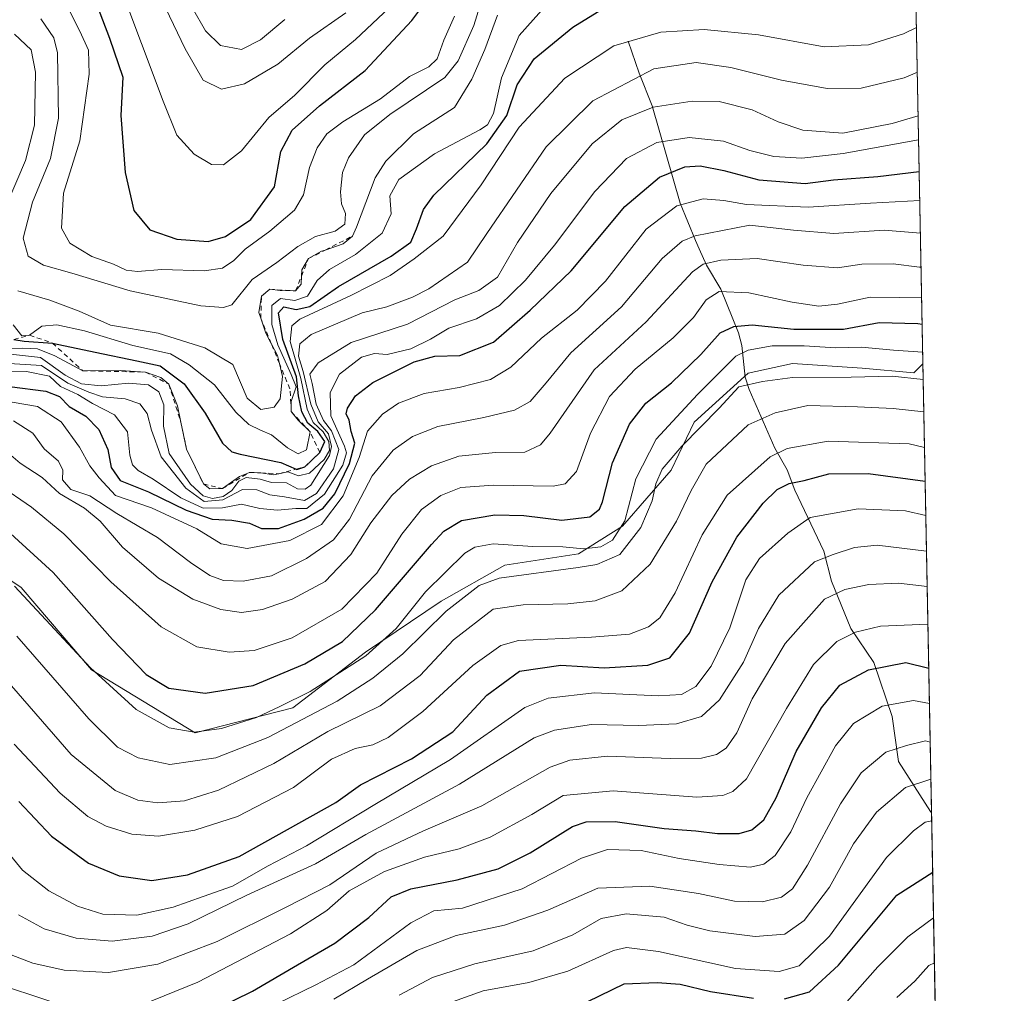
# Model space of a CAD drawing. Units: metres. Extents: x 626799 to 630222, y 4789766 to 4792135.
# Drawn here: x 630015 to 630222, y 4790590 to 4790795 of the extents above; entities that cross this region are included whole.
import ezdxf

# ---------------------------------------------------------------- set-up
doc = ezdxf.new("R2010")
doc.units = ezdxf.units.M
doc.header["$MEASUREMENT"] = 0
doc.linetypes.add('DGN Style 2', pattern=[1.6480167562047852, 0.988810053722871, -0.6592067024819142])
for name, color, linetype, lineweight in [('Comarca CxS', 21, 'Continuous', 0), ('Comunidad Autónoma CxS', 142, 'Continuous', 0), ('Corriente natural lineal', 142, 'Continuous', 13), ('Curva de nivel maestra', 30, 'Continuous', 30), ('Curva de nivel normal', 30, 'Continuous', 0), ('Escarpado lineal', 30, 'DGN Style 2', 0), ('Espacio natural protegido', 121, 'Continuous', 13), ('Espacio natural protegido CxS', 121, 'Continuous', 0), ('Municipio CxS', 4, 'Continuous', 0), ('Pastizal CxS', 92, 'Continuous', 0), ('Provincia CxS', 1, 'Continuous', 0)]:
    doc.layers.add(name, color=color, linetype=linetype, lineweight=lineweight)

# ---------------------------------------------------------------- blocks, each defined once
blk = doc.blocks.new('*U5')
at = {"layer": 'Pastizal CxS', "color": 92, "linetype": 'Continuous', "lineweight": 0}
blk.add_polyline3d([(629982.4402999999, 4790931.0985, 473.5507999999973), (630029.3447000004, 4790926.5207, 477.1146000000008), (630064.8103, 4790916.2237, 466.7456999999995), (630094.5543000001, 4790883.0461, 434.8546000000061), (630114.0034999996, 4790856.7327, 405.436600000001), (630142.6039000005, 4790836.1391, 381.9734999999928), (630162.0522999996, 4790814.403100001, 366.4885000000068), (630197.5176999997, 4790806.3935, 356.3315000000002), (630203.3324999996, 4790803.419199999, 352.3864999999932), (630208.2655999997, 4790546.2994, 191.9380999999994)], dxfattribs=at)

msp = doc.modelspace()

# ---------------------------------------------------------------- linework, layer by layer
at = {"layer": 'Comarca CxS', "color": 21, "linetype": 'Continuous', "lineweight": 0, "flags": 128}
msp.add_lwpolyline([(627761.8039206519, 4791725.00825695), (628206.2149666671, 4791938.1962), (628213.7315621349, 4791947.630970827), (628342.5775651693, 4792109.357378213), (629295.1436093076, 4792127.392241272), (629429.8899333318, 4792076.96), (629433.2319666669, 4792069.372966667), (629434.8789666656, 4792065.634966668), (629575.6977376188, 4791745.995204688), (629623.5398333346, 4791637.4), (629647.7945055059, 4791648.827288315), (629741.071755767, 4791692.773681633), (629787.9551666661, 4791714.8622), (630139.285909078, 4791387.738485234), (630193.0826960244, 4791337.648401147), (630193.3580999988, 4791323.294800002), (630204.8744999989, 4790723.0461), (630222.0000010049, 4789830.449982074), (629615.2057999986, 4789818.967299999), (628425.8801000003, 4789796.460899998), (626839.4700009775, 4789766.439982076)], dxfattribs=at)
at = {"layer": 'Comunidad Autónoma CxS', "color": 142, "linetype": 'Continuous', "lineweight": 0, "flags": 128}
msp.add_lwpolyline([(627761.8039206519, 4791725.00825695), (628206.2149666671, 4791938.1962), (628213.7315621349, 4791947.630970827), (628342.5775651693, 4792109.357378213), (629295.1436093076, 4792127.392241272), (629429.8899333318, 4792076.96), (629433.2319666669, 4792069.372966667), (629434.8789666656, 4792065.634966668), (629575.6977376188, 4791745.995204688), (629623.5398333346, 4791637.4), (629647.7945055059, 4791648.827288315), (629741.071755767, 4791692.773681633), (629787.9551666661, 4791714.8622), (630139.285909078, 4791387.738485234), (630193.0826960244, 4791337.648401147), (630193.3580999988, 4791323.294800002), (630204.8744999989, 4790723.0461), (630222.0000010049, 4789830.449982074), (629615.2057999986, 4789818.967299999), (628425.8801000003, 4789796.460899998), (626839.4700009775, 4789766.439982076)], dxfattribs=at)
at = {"layer": 'Corriente natural lineal', "color": 142, "linetype": 'Continuous', "lineweight": 13}
msp.add_polyline3d([(630142.8400999998, 4790790.9901, 346.3264000000054), (630145.1101000002, 4790784.190099999, 341.8816999999981), (630147.9001000002, 4790777.3101, 336.7641000000003), (630153.7920000004, 4790756.850400001, 321.8289999999979), (630157, 4790749, 316.3312000000006), (630157.7544, 4790747.264900001, 314.9665999999997), (630159.2814999997, 4790743.8026, 312.1331999999966), (630162.3553999999, 4790738.732200001, 307.4517000000051), (630166.0505999997, 4790729.5504, 300.6380999999965), (630166.7186000004, 4790726.8859, 298.3125), (630167.4188999999, 4790720.1754, 293.0072999999975), (630168.2824999997, 4790717.6458, 291.3678000000073), (630173.6793999998, 4790705.2807, 282.484500000006), (630176.2903000005, 4790700.705499999, 279.1799000000028), (630177.9016000006, 4790696.430600001, 276.0375000000058), (630184.0367999999, 4790683.544399999, 267.5930999999982), (630185.6315000001, 4790677.262399999, 263.8365000000049), (630189.7172999998, 4790667.2961, 257.2304000000004), (630194.5319999997, 4790660.138800001, 252.3920000000071), (630198.3591, 4790648.736300001, 244.9182000000001), (630199.7571, 4790639.313800001, 240.1937000000034), (630206.4795000004, 4790628.7794, 233.4076000000059), (630206.6911000004, 4790628.362600001, 233.1604999999981)], dxfattribs=at)
at = {"layer": 'Curva de nivel maestra', "color": 30, "linetype": 'Continuous', "lineweight": 30, "flags": 128}
for points, elevation in [([(630030.1200000001, 4790800.860099999), (630033.6399999997, 4790791.600099999), (630036.4699999997, 4790783.4001), (630036.0199999996, 4790775.3301), (630036.9199999999, 4790763.300100001), (630038.7800000003, 4790755.280099999), (630042.1200000001, 4790751.2501), (630047.7999999998, 4790749.300100001), (630054.4100000003, 4790748.7601), (630058.0800000001, 4790749.800100001), (630063.4100000003, 4790753.420100001), (630068.4000000004, 4790760.3201), (630069.7199999997, 4790767.7501), (630072.0700000003, 4790772.220100001), (630077.8600000005, 4790777.3101), (630087.4600000001, 4790784.770099999), (630097.2699999996, 4790795.3301), (630102.7400000002, 4790802.6501)], 375), ([(630013.4938000003, 4790728.147800001), (630015.6399999997, 4790727.790100001), (630021.6299999999, 4790727.380100001), (630030.6399999997, 4790725.450099999), (630039.4199999999, 4790723.6501), (630044.2699999996, 4790722.600099999), (630049.3200000003, 4790718.8201), (630053.7400000002, 4790712.610099999), (630057.4500000002, 4790706.300100001), (630059.4100000003, 4790704.5001), (630061.1600000003, 4790704.0101), (630069.7100000001, 4790702.220100001), (630072.9600000001, 4790700.8507), (630073.0800000001, 4790700.800100001), (630074.7199999997, 4790701.3101), (630077.9100000003, 4790704.3301), (630078.9400000004, 4790706.6801), (630077.4800000006, 4790708.7401), (630075.3499999996, 4790710.4901), (630074.1399999997, 4790712.9101), (630073.4400000004, 4790716.2501), (630073.0199999996, 4790720.280099999), (630070.1100000005, 4790728.110099999), (630069.2000000002, 4790733.770099999), (630070.3399999999, 4790735.0101), (630072.9100000003, 4790734.460100001), (630075.79, 4790735.120100001), (630081.8099999997, 4790739.290100001), (630092.9600000001, 4790745.6601), (630097.0599999997, 4790748.6601), (630098.29, 4790751.450099999), (630099.7599999999, 4790755.530099999), (630101.8899999997, 4790758.550100001), (630113.0499999998, 4790769.3301), (630117.3099999997, 4790775.3201), (630119.4299999997, 4790781.7301), (630123.04, 4790787.2601), (630131.2000000002, 4790793.880100001), (630137.1699999999, 4790797.620100001)], 349.9999999999999), ([(630012.5800000001, 4790718.270099999), (630020.25, 4790717.280099999), (630023.0800000001, 4790716.110099999), (630025.1299999999, 4790714.040100001), (630028.6299999999, 4790712.020099999), (630031.3600000005, 4790709.1801), (630033.2599999999, 4790704.9801), (630033.9500000002, 4790701.200099999), (630035.8899999997, 4790698.470100001), (630041.8399999999, 4790696.090100001), (630049.7400000002, 4790692.210100001), (630055.2400000002, 4790690.280099999), (630059.4100000003, 4790690.0701), (630063.0800000001, 4790689.440099999), (630065.6200000001, 4790688.3201), (630069.1799999997, 4790688.350099999), (630074.6399999997, 4790690.3101), (630078.5800000001, 4790692.610099999), (630081.0899999999, 4790695.670100001), (630084.1200000001, 4790702.0001), (630085.2800000003, 4790706.340100001), (630084.5099999999, 4790708.800100001), (630084.0499999998, 4790711.170100001), (630083.4500000002, 4790712.4801), (630083.7199999997, 4790713.710100001), (630085.4100000003, 4790716.3101), (630089.0800000001, 4790719.090100001), (630097.7699999996, 4790723.4301), (630102.1100000005, 4790724.640100001), (630107.3600000005, 4790724.790100001), (630114.4400000004, 4790727.600099999), (630122.1600000003, 4790734.3301), (630130.8399999999, 4790742.610099999), (630142.1399999997, 4790756.120100001), (630149.3799999999, 4790762.300100001), (630154.7300000006, 4790764.4801), (630157.9600000001, 4790764.710100001), (630162.9900000002, 4790763.7501), (630170.29, 4790761.7601), (630180.0499999998, 4790760.9901), (630186.0599999997, 4790761.7501), (630195.4000000004, 4790762.470100001), (630204.0981999999, 4790763.508500001)], 325), ([(630011.9900000002, 4790687.9901), (630021.7599999999, 4790679.0601), (630034.2599999999, 4790664.940099999), (630041.3600000005, 4790657.5801), (630046.1399999997, 4790654.700099999), (630053.7800000003, 4790653.6801), (630063.8700000001, 4790655.300100001), (630074.7400000002, 4790659.8201), (630082.6699999999, 4790664.540100001), (630089.6399999997, 4790671.190099999), (630101.3899999997, 4790685.0001), (630104.0099999999, 4790687.7501), (630107.75, 4790690.0001), (630114.7800000003, 4790691.2401), (630120.8700000001, 4790691.100099999), (630128.8600000005, 4790690.100099999), (630134.7800000003, 4790690.8301), (630136.75, 4790692.390100001), (630137.4000000004, 4790693.950099999), (630139.5199999996, 4790702.200099999), (630143.1200000001, 4790710.300100001), (630146.5700000003, 4790714.7601), (630151.9400000004, 4790719.0001), (630158.0899999999, 4790725.0101), (630162.2000000002, 4790729.520099999), (630165.0700000003, 4790730.9101), (630168.8899999997, 4790731.220100001), (630177.6799999997, 4790730.290100001), (630188.1600000003, 4790730.3301), (630195.6299999999, 4790731.7401), (630203.8200000003, 4790731.530099999), (630204.7153000003, 4790731.343800001)], 300), ([(630014.5300000003, 4790630.890100001), (630021.4500000002, 4790623.590100001), (630029.2000000002, 4790617.860099999), (630035.6699999999, 4790615.1801), (630042.5300000003, 4790614.2501), (630050.0800000001, 4790615.450099999), (630060.9500000002, 4790619.280099999), (630081.2999999998, 4790630.6801), (630086.4400000004, 4790634.350099999), (630097.2199999997, 4790639.840100001), (630105.8799999999, 4790645.5601), (630113.0999999996, 4790653.270099999), (630119.9699999997, 4790658.270099999), (630128.6600000003, 4790659.600099999), (630137.7800000003, 4790658.9801), (630146.9900000002, 4790659.5601), (630151.5899999999, 4790661.140100001), (630155.7400000002, 4790666.3301), (630160.4800000006, 4790677.0801), (630165.6699999999, 4790686.4901), (630171.2400000002, 4790693.6601), (630174.1799999997, 4790696.5601), (630176.7199999997, 4790697.790100001), (630179.8600000005, 4790698.450099999), (630185.04, 4790699.8201), (630193.3099999997, 4790699.9001), (630205.3496000003, 4790698.2874)], 275), ([(630048.75, 4790583.5801), (630063.7100000001, 4790590.9301), (630073.2400000002, 4790596.5001), (630081.0800000001, 4790601.0101), (630088.2199999997, 4790606.470100001), (630092.9600000001, 4790610.770099999), (630097.0800000001, 4790612.4901), (630106.8300000001, 4790614.350099999), (630115.4400000004, 4790616.700099999), (630122.1600000003, 4790620.0801), (630131.0700000003, 4790625.610099999), (630133.9900000002, 4790626.550100001), (630140.0700000003, 4790626.6801), (630150.4000000004, 4790625.170100001), (630157.0700000003, 4790624.670100001), (630161.6200000001, 4790624.110099999), (630166.1600000003, 4790624.090100001), (630168.8700000001, 4790624.9001), (630171.3700000001, 4790627.0101), (630173.9600000001, 4790631.640100001), (630178.2000000002, 4790641.370100001), (630183.54, 4790650.590100001), (630187.4000000004, 4790655.390100001), (630193.4100000003, 4790658.590100001), (630201.29, 4790660.110099999), (630206.1047, 4790658.9301)], 250), ([(630175.7199999997, 4790589.340100001), (630180.9699999997, 4790590.800100001), (630187.0700000003, 4790596.380100001), (630199.4000000004, 4790611.130100001), (630206.9281000001, 4790616.011600001)], 225), ([(630134.2999999998, 4790588.780099999), (630142.0099999999, 4790592.5001), (630148.9000000004, 4790592.770099999), (630153.7699999996, 4790592.4001), (630160.1699999999, 4790590.890100001), (630169.1799999997, 4790589.4801)], 225)]:
    msp.add_lwpolyline(points, dxfattribs=dict(at, elevation=elevation))
at = {"layer": 'Curva de nivel normal', "color": 30, "linetype": 'Continuous', "lineweight": 0, "flags": 128}
for points, elevation in [([(630019.1600000003, 4790795.65), (630021.8799999999, 4790791.680000001), (630022.7199999997, 4790788.49), (630022.9199999999, 4790774.720000001), (630021.2199999997, 4790766.25), (630017.4400000004, 4790757.060000001), (630015.4400000004, 4790749.460000001), (630016.54, 4790745.699999999), (630019.7400000002, 4790743.789999999), (630025.7199999997, 4790742.08), (630037.9600000001, 4790738.359999999), (630052.8399999999, 4790735.230000001), (630057.6100000005, 4790734.880000001), (630059.4100000003, 4790735.449999999), (630063.7000000002, 4790740.74), (630068.8499999996, 4790744.359999999), (630073.29, 4790747.699999999), (630076.9900000002, 4790749.810000001), (630081.1500000004, 4790750.980000001), (630083.1500000004, 4790752.390000001), (630083.3399999999, 4790754.689999999), (630082.5, 4790756.689999999), (630082.2400000002, 4790759.199999999), (630082.6900000004, 4790763.32), (630083.9500000002, 4790766.4), (630087.2800000003, 4790771.230000001), (630092.6799999997, 4790775.51), (630104.2400000002, 4790783.33), (630107.0199999996, 4790786.84), (630110.2999999998, 4790794.289999999), (630113.1500000004, 4790803.380000001)], 364.9999999999999), ([(630042.2100000001, 4790804.779999999), (630049.5499999998, 4790789.34), (630053.3600000005, 4790782.75), (630057.1900000004, 4790780.880000001), (630062.0300000003, 4790781.939999999), (630069.0800000001, 4790786.119999999), (630075.7400000002, 4790791.560000001), (630083.4100000003, 4790796.91)], 385), ([(630035.7999999998, 4790802.65), (630044.9199999999, 4790778.32), (630047.8300000001, 4790771.16), (630051.4699999997, 4790767.16), (630055.0999999996, 4790765.02), (630057.5999999996, 4790764.92), (630061.4400000004, 4790767.869999999), (630067.1600000003, 4790774.91), (630072.6500000004, 4790779.560000001), (630078.9299999997, 4790785.99), (630085.4199999999, 4790791.33), (630092.5, 4790797.99)], 380), ([(630013.3600000005, 4790731.26), (630015.1699999999, 4790728.880000001), (630016.8099999997, 4790729.050100001), (630019.4000000004, 4790730.92), (630022.5199999996, 4790731.210000001), (630028.3600000005, 4790729.939999999), (630038.54, 4790726.890000001), (630046.4400000004, 4790725.109999999), (630050.4199999999, 4790722.779999999), (630055.7100000001, 4790718.630000001), (630060.2599999999, 4790712.850000001), (630062.9900000002, 4790710.25), (630065.4400000004, 4790709.029999999), (630067.7699999996, 4790708.050000001), (630071.0800000001, 4790705.34), (630073.3700000001, 4790704.09), (630075.0999999996, 4790704.890000001), (630075.8899999997, 4790708.670100001), (630073.3300000001, 4790711.180000001), (630071.9100000003, 4790712.960100001), (630071.8499999996, 4790715.109999999), (630072.9199999999, 4790718.180000001), (630071.8600000005, 4790720.789999999), (630069.0999999996, 4790727.02), (630067.8200000003, 4790731.27), (630067.7999999998, 4790735.27), (630069.6399999997, 4790736.800000001), (630072.6799999997, 4790736.34), (630075.3099999997, 4790737.24), (630077.3700000001, 4790740.57), (630079.9199999999, 4790742.9), (630085.4400000004, 4790746.050000001), (630091.0199999996, 4790750.5), (630092.9199999999, 4790754.609999999), (630092.6600000003, 4790758.42), (630094.5599999997, 4790761.859999999), (630102.0800000001, 4790767.26), (630111.5800000001, 4790772.300000001), (630113.2100000001, 4790773.369999999), (630114.4800000006, 4790775.76), (630116.1600000003, 4790783.210000001), (630119.9000000004, 4790792.130000001), (630125.7699999996, 4790798.730000001)], 355), ([(630024.7400000002, 4790798.33), (630027.3899999997, 4790793.060000001), (630029.2100000001, 4790789.09), (630029.3300000001, 4790784.02), (630027.3600000005, 4790769.99), (630023.9699999997, 4790758.980000001), (630023.5, 4790751.600000001), (630025.25, 4790748.42), (630029.9199999999, 4790745.640000001), (630034.4400000004, 4790744.02), (630037.1399999997, 4790742.710000001), (630039.5, 4790742.480000001), (630044.6399999997, 4790742.859999999), (630053.5300000003, 4790742.59), (630057.4500000002, 4790743.189999999), (630059.7800000003, 4790744.76), (630062.1699999999, 4790747.16), (630067.4100000003, 4790750.92), (630072.5899999999, 4790755.359999999), (630074.5, 4790758.630000001), (630075.7400000002, 4790764.350000001), (630077.3499999996, 4790768.529999999), (630079.3799999999, 4790771.42), (630082.7400000002, 4790773.980000001), (630090.6600000003, 4790778.789999999), (630096.7599999999, 4790783.529999999), (630100.8600000005, 4790785.58), (630102.5800000001, 4790787.210000001), (630103.9900000002, 4790791.180000001), (630106.2300000006, 4790796.25)], 370), ([(630051.0700000003, 4790797.939999999), (630053.8499999996, 4790793.140000001), (630056.9900000002, 4790790.08), (630061.4100000003, 4790789.189999999), (630065.4100000003, 4790791.24), (630070.5599999997, 4790795.550000001)], 390), ([(630014.3099999997, 4790738.369999999), (630021.0499999998, 4790736.430000001), (630027.2400000002, 4790734.140000001), (630033.8200000003, 4790731.189999999), (630043.8600000005, 4790729.480000001), (630053.7199999997, 4790726.41), (630059.6100000005, 4790722.859999999), (630062.6399999997, 4790715.789999999), (630065.4800000006, 4790713.390000001), (630068.29, 4790713.92), (630069.5800000001, 4790715.67), (630070.0700000003, 4790720.350000001), (630069.4068999998, 4790723.083000001), (630069, 4790724.76), (630067.6755999997, 4790727.290300001), (630066.54, 4790729.460000001), (630065.4790000003, 4790732.628500001), (630065.0800000001, 4790733.82), (630065.6200000001, 4790737.2301), (630067.3600000005, 4790738.7301), (630069.5599999997, 4790738.460000001), (630072.8200000003, 4790738.380100001), (630073.9600000001, 4790739.789999999), (630074.0489999996, 4790741.475299999), (630074.1200000001, 4790742.82), (630075.5199999996, 4790745.1801), (630078.2599999999, 4790746.710000001), (630079.0429999996, 4790746.979599999), (630082.79, 4790748.27), (630084.7800000003, 4790749.9101), (630085.6100000005, 4790751.76), (630089.5499999998, 4790762.15), (630091.8300000001, 4790765.710000001), (630097.6399999997, 4790771.449999999), (630106.2599999999, 4790777.01), (630109.9199999999, 4790782.930000001), (630112.6299999999, 4790789.180000001), (630115.2999999998, 4790796.460000001)], 360), ([(630006.5887000002, 4790726.268999999), (630015.4199999999, 4790726.33), (630018.4900000002, 4790726.199999999), (630022.1200000001, 4790724.689999999), (630027.9900000002, 4790721.5601), (630035.9400000004, 4790721.640000001), (630041.2000000002, 4790721.270099999), (630044.4600000001, 4790720.15), (630046.1399999997, 4790718.720100001), (630047.9299999997, 4790714.180000001), (630048.6601999998, 4790710.700200001), (630049.8499999996, 4790705.030099999), (630053.4100000003, 4790697.720100001), (630054.7400000002, 4790696.710000001), (630057.4100000003, 4790696.7401), (630061, 4790699.27), (630063.1100000005, 4790700.1601), (630065.4199999999, 4790700.060000001), (630065.4583999999, 4790700.054099999), (630068.0999999996, 4790699.65), (630069.2526000004, 4790699.882900001), (630071.1699999999, 4790700.27), (630073.4100000003, 4790699.439999999), (630075.7400000002, 4790700.02), (630078.8499999996, 4790702.880000001), (630079.9199999999, 4790704.77), (630079.79, 4790706.67), (630078.6100000005, 4790708.67), (630076.4900000002, 4790710.67), (630075.25, 4790713.49), (630073.9400000004, 4790719.939999999), (630071.6799999997, 4790727.720000001), (630072, 4790731.02), (630073.6900000004, 4790732.449999999), (630084.4100000003, 4790737.42), (630092.7400000002, 4790741.640000001), (630097.7400000002, 4790745.100000001), (630103.8600000005, 4790749.92), (630111.8600000005, 4790760.710000001), (630119.8499999996, 4790772.850000001), (630129.4800000006, 4790783.180000001), (630139.7999999998, 4790789.949999999), (630149.6900000004, 4790792.869999999), (630158.7999999998, 4790793.42), (630170.2300000006, 4790792.279999999), (630184.0700000003, 4790789.74), (630193.4000000004, 4790790.16), (630200.7800000003, 4790792.470000001), (630203.5159, 4790793.860300001)], 345), ([(630013.6600000003, 4790792.460000001), (630017.1299999999, 4790789.15), (630018.0700000003, 4790784.460000001), (630017.8099999997, 4790773.24), (630015.9299999997, 4790765.83), (630009.9500000002, 4790751.980000001)], 360), ([(630012.1399999997, 4790725.130000001), (630019.1200000001, 4790724.350000001), (630024.3300000001, 4790720.640000001), (630027.75, 4790718.789999999), (630031.8799999999, 4790718.369999999), (630037.6299999999, 4790718.970000001), (630041.8399999999, 4790718.560000001), (630044.0300000003, 4790717.140000001), (630045.0999999996, 4790714.350000001), (630044.9900000002, 4790709.9), (630046.2000000002, 4790704.119999999), (630050.6600000003, 4790697.66), (630053.3600000005, 4790695.25), (630055.3200000003, 4790694.65), (630057.5499999998, 4790695.050000001), (630059.3799999999, 4790696.33), (630060.8499999996, 4790698.33), (630062.4000000004, 4790699.07), (630065.3300000001, 4790698.76), (630067.75, 4790698.02), (630070.8899999997, 4790697.99), (630073.2300000006, 4790696.710000001), (630074.8399999999, 4790696.600000001), (630075.9900000002, 4790697.480000001), (630079.9600000001, 4790703.689999999), (630080.3700000001, 4790705.59), (630079.7000000002, 4790708.289999999), (630077.5499999998, 4790710.789999999), (630076.0199999996, 4790714.49), (630074.4100000003, 4790721.41), (630073.4000000004, 4790724.640000001), (630073.7000000002, 4790727.24), (630076.0800000001, 4790729.210000001), (630086.8399999999, 4790733.789999999), (630092.04, 4790735.01), (630097.4500000002, 4790737.050000001), (630100.8300000001, 4790738.779999999), (630108.9800000006, 4790744.4), (630113.04, 4790750.480000001), (630125.5599999997, 4790768.699999999), (630135.3600000005, 4790778.380000001), (630148.2400000002, 4790785.130000001), (630157.1299999999, 4790786.480000001), (630164.4199999999, 4790785.430000001), (630175.0700000003, 4790782.76), (630184.7300000006, 4790780.980000001), (630191.8799999999, 4790781.029999999), (630200.9100000003, 4790783.25), (630203.6971000005, 4790784.413699999)], 340), ([(630203.8731000006, 4790775.2426), (630198.4000000004, 4790773.609999999), (630187.9900000002, 4790771.609999999), (630179.6100000005, 4790772.24), (630174.3600000005, 4790773.949999999), (630168.9000000004, 4790776.5), (630161.9600000001, 4790778.220000001), (630156.3200000003, 4790778.34), (630148.0499999998, 4790777.039999999), (630141.5, 4790774.41), (630135.2599999999, 4790769.32), (630126.5700000003, 4790758.9), (630119.4900000002, 4790748.550000001), (630115.3200000003, 4790741.25), (630111.4100000003, 4790738.449999999), (630106.3099999997, 4790736.49), (630096.3399999999, 4790731.350000001), (630084.5, 4790727.51), (630077.5300000003, 4790723.199999999), (630075.7699999996, 4790720.82), (630076.3200000003, 4790718.9), (630077.1500000004, 4790714.529999999), (630078.6699999999, 4790711.07), (630080.3600000005, 4790708.9), (630081.9199999999, 4790704.949999999), (630080.7800000003, 4790700.880000001), (630077.2000000002, 4790695.680000001), (630074.7000000002, 4790694.26), (630070.4500000002, 4790695.01), (630067.3700000001, 4790695.460000001), (630064.6200000001, 4790696.52), (630061.6299999999, 4790696.560000001), (630057.5, 4790694.390000001), (630053.5800000001, 4790694.039999999), (630049.7199999997, 4790696.810000001), (630044.4800000006, 4790703.4), (630042.4699999997, 4790709.08), (630041.5899999999, 4790712.539999999), (630040.04, 4790714.58), (630036.9000000004, 4790715.640000001), (630032.1500000004, 4790716.08), (630029.2800000003, 4790717.060000001), (630024.8600000005, 4790718.930000001), (630019.3499999996, 4790722.66), (630011.4199999999, 4790723.17)], 335), ([(630002.3799999999, 4790721.189999999), (630016.1699999999, 4790721.430000001), (630020.9800000006, 4790720.4), (630023.3399999999, 4790718.26), (630027, 4790716.59), (630030.0499999998, 4790714.67), (630034.6799999997, 4790712.27), (630037.4299999997, 4790708.680000001), (630037.8899999997, 4790703.810000001), (630038.5, 4790701.75), (630039.6799999997, 4790700.59), (630042.8300000001, 4790698.74), (630048.6200000001, 4790694.82), (630053.3499999996, 4790692.66), (630057.4100000003, 4790692.710000001), (630061.4100000003, 4790693.449999999), (630065.3099999997, 4790692.539999999), (630069.0099999999, 4790692.220000001), (630072.8600000005, 4790692.529999999), (630075.1900000004, 4790692.560000001), (630078.9199999999, 4790695.560000001), (630082.7800000003, 4790701.67), (630083.5199999996, 4790704.26), (630083.1200000001, 4790705.67), (630080.2400000002, 4790712.08), (630080.0599999997, 4790717.01), (630082.04, 4790720.82), (630086.7100000001, 4790724.4), (630089.4100000003, 4790725.199999999), (630092.0800000001, 4790725), (630097.0800000001, 4790726.16), (630101.2400000002, 4790728.230000001), (630105.0599999997, 4790730.529999999), (630110.9000000004, 4790732.470000001), (630115.7300000006, 4790735.310000001), (630121.1900000004, 4790740.609999999), (630127.2800000003, 4790747.980000001), (630135.8300000001, 4790759.33), (630142.4900000002, 4790766.220000001), (630148.8200000003, 4790769.640000001), (630155.6299999999, 4790770.699999999), (630162.9100000003, 4790769.92), (630168.4100000003, 4790767.930000001), (630173.4800000006, 4790766.66), (630179.3899999997, 4790766.32), (630188.1100000005, 4790767.27), (630203.9696000004, 4790770.2116)], 330), ([(630204.2150999998, 4790757.4169), (630193.8600000005, 4790756.880000001), (630180.7300000006, 4790756), (630167.7300000006, 4790756.539999999), (630162.9699999997, 4790757.41), (630158.6399999997, 4790757.75), (630153.0800000001, 4790756.32), (630146.6200000001, 4790751.350000001), (630138.0499999998, 4790740.42), (630132.0700000003, 4790734.33), (630124.5999999996, 4790728.439999999), (630118.0899999999, 4790722.310000001), (630113.8200000003, 4790719.720000001), (630107.2599999999, 4790718.039999999), (630099.8499999996, 4790716.789999999), (630094.4699999997, 4790714.74), (630091.0899999999, 4790712.41), (630087.9400000004, 4790708.850000001), (630086.2000000002, 4790703.27), (630082.8499999996, 4790695.220000001), (630078.2400000002, 4790689.17), (630071.5999999996, 4790685.83), (630062.5800000001, 4790684.109999999), (630057.1600000003, 4790685.130000001), (630052.0300000003, 4790688.27), (630042.4400000004, 4790692.689999999), (630034.9000000004, 4790695.300000001), (630031.4500000002, 4790699.039999999), (630029.4800000006, 4790701.539999999), (630027.3499999996, 4790705.449999999), (630023.4800000006, 4790710.779999999), (630018.5099999999, 4790714.039999999), (630002.8399999999, 4790716.699999999)], 319.9999999999999), ([(630013.4299999997, 4790711.039999999), (630017.5, 4790708.41), (630019.9000000004, 4790705.109999999), (630022.8799999999, 4790702.52), (630023.7800000003, 4790700.619999999), (630023.7599999999, 4790698.58), (630025.4800000006, 4790696.59), (630029.5, 4790695.230000001), (630035.1600000003, 4790691.480000001), (630043.7300000006, 4790686.460000001), (630050.7000000002, 4790681.16), (630054.7400000002, 4790678.439999999), (630057.6600000003, 4790677.42), (630061.7400000002, 4790677.25), (630067.7400000002, 4790678.350000001), (630075.0800000001, 4790682.050000001), (630080.7699999996, 4790685.99), (630084.1399999997, 4790690.279999999), (630088.9100000003, 4790699.41), (630093.3600000005, 4790704.83), (630097.4100000003, 4790707.720000001), (630102.7400000002, 4790709.800000001), (630112.4100000003, 4790711.720000001), (630118.8600000005, 4790713.279999999), (630122.2100000001, 4790715.109999999), (630125.5499999998, 4790719), (630130.7800000003, 4790725.33), (630141.4299999997, 4790734.99), (630149.9699999997, 4790745.220000001), (630154.2100000001, 4790748.84), (630156.9199999999, 4790749.980000001), (630168.4500000002, 4790752.230000001), (630177.6100000005, 4790751.16), (630186.1200000001, 4790750.449999999), (630196.7300000006, 4790751.17), (630204.3470999999, 4790750.5374)], 315), ([(630010.8799999999, 4790705.460000001), (630014.8600000005, 4790702.109999999), (630019.4600000001, 4790699.050000001), (630023.1399999997, 4790695.730000001), (630028.3899999997, 4790692.640000001), (630031.6900000004, 4790689.880000001), (630036.4000000004, 4790684.430000001), (630043.9299999997, 4790677.869999999), (630051.1900000004, 4790673.470000001), (630057.0800000001, 4790671.27), (630061.4100000003, 4790670.66), (630065.8300000001, 4790671.300000001), (630072.0899999999, 4790673.439999999), (630079.0599999997, 4790677.210000001), (630084.4699999997, 4790682.859999999), (630088.6200000001, 4790689.52), (630093.0800000001, 4790695.300000001), (630096.79, 4790698.710000001), (630101.4400000004, 4790701.539999999), (630107.1399999997, 4790703.560000001), (630114.9199999999, 4790704.369999999), (630121.0800000001, 4790704.430000001), (630124.3600000005, 4790705.970000001), (630126.4100000003, 4790708.4), (630135.6299999999, 4790721.779999999), (630146.6299999999, 4790731.83), (630156.3600000005, 4790742.369999999), (630158.5899999999, 4790744.02), (630162.3600000005, 4790744.850000001), (630169.9500000002, 4790745.17), (630179.6500000004, 4790743.800000001), (630186.8799999999, 4790743.26), (630192.0099999999, 4790744), (630198.5899999999, 4790744.100000001), (630204.1299999999, 4790743.390000001), (630204.4846999999, 4790743.362600001)], 310), ([(630010.2100000001, 4790697.619999999), (630017.2400000002, 4790692.82), (630023.9900000002, 4790687.24), (630033.9199999999, 4790677.140000001), (630044.54, 4790667.67), (630052, 4790663.460000001), (630058.8099999997, 4790662.279999999), (630064.0800000001, 4790662.680000001), (630072.0800000001, 4790665.350000001), (630082.54, 4790671.359999999), (630089.9199999999, 4790678.960000001), (630095.1799999997, 4790687.119999999), (630099.3300000001, 4790692.33), (630103.3899999997, 4790695.27), (630107.5999999996, 4790696.960000001), (630114.5, 4790697.5), (630127.0099999999, 4790697.279999999), (630129.5300000003, 4790697.730000001), (630131.9600000001, 4790700.350000001), (630134.9000000004, 4790708.42), (630138.8799999999, 4790716.109999999), (630144.2999999998, 4790721.859999999), (630152.2699999996, 4790728.460000001), (630156.54, 4790732.800000001), (630159.2400000002, 4790736.51), (630161.9600000001, 4790738.230000001), (630168.2000000002, 4790737.949999999), (630177.3700000001, 4790735.980000001), (630182.9800000006, 4790735.15), (630186.9100000003, 4790735.560000001), (630193.7800000003, 4790737.039999999), (630199.9100000003, 4790736.970000001), (630204.6056000004, 4790737.063999999)], 305), ([(630013.5999999996, 4790676.180000001), (630029.6299999999, 4790659.029999999), (630039.2800000003, 4790650.199999999), (630046.2000000002, 4790646.390000001), (630051.4800000006, 4790645.480000001), (630057.2199999997, 4790646.25), (630064.5999999996, 4790648.58), (630069.5199999996, 4790650.869999999), (630075.8600000005, 4790654.02), (630087.5899999999, 4790661.52), (630094.0099999999, 4790667.300000001), (630100.1399999997, 4790675), (630108.4500000002, 4790683.119999999), (630110.5199999996, 4790684.439999999), (630114.4199999999, 4790685.100000001), (630122.7400000002, 4790684.57), (630129.0800000001, 4790684.480000001), (630133.4000000004, 4790684.039999999), (630137.0700000003, 4790684.480000001), (630139.5499999998, 4790685.869999999), (630142.1299999999, 4790689.939999999), (630144.4100000003, 4790698.83), (630148.7199999997, 4790707.130000001), (630157.3799999999, 4790716.560000001), (630165.4699999997, 4790724.609999999), (630168.0800000001, 4790725.9), (630173.1100000005, 4790726.789999999), (630179.8399999999, 4790726.810000001), (630186.4800000006, 4790726.4), (630191.9400000004, 4790726.529999999), (630198.6600000003, 4790725.92), (630204.8283000002, 4790725.458100001)], 295), ([(630014.1299999999, 4790665.689999999), (630029.2800000003, 4790648.279999999), (630035.3099999997, 4790642.310000001), (630039.6900000004, 4790640.060000001), (630046.3099999997, 4790638.67), (630055.9900000002, 4790640.08), (630066.9699999997, 4790644.32), (630081.5300000003, 4790651.960000001), (630089.0999999996, 4790656.850000001), (630095.4100000003, 4790661.939999999), (630104.5199999996, 4790670.970000001), (630111.4199999999, 4790676.350000001), (630115.6600000003, 4790677.859999999), (630132.29, 4790680.130000001), (630136.2199999997, 4790680.779999999), (630141.0300000003, 4790682.880000001), (630145.4800000006, 4790688.58), (630147.8499999996, 4790694.189999999), (630148.6399999997, 4790697.74), (630150.0099999999, 4790700.850000001), (630154.1200000001, 4790705.67), (630162, 4790713.680000001), (630166.1399999997, 4790718.15), (630171.0800000001, 4790719.279999999), (630177.4000000004, 4790720.119999999), (630189.7300000006, 4790720.230000001), (630198.4000000004, 4790720.430000001), (630204.9389000004, 4790719.6895)], 290), ([(630009.1900000004, 4790659.529999999), (630025.5300000003, 4790640.75), (630034.7999999998, 4790633.16), (630039.5899999999, 4790631.130000001), (630043.7999999998, 4790630.57), (630049.4100000003, 4790630.980000001), (630056.6100000005, 4790633.27), (630068.2000000002, 4790638.880000001), (630079.5800000001, 4790645.58), (630090.6200000001, 4790650.980000001), (630099.04, 4790657.359999999), (630106.0800000001, 4790664.9), (630114.4100000003, 4790671.369999999), (630120.7400000002, 4790672.300000001), (630130.0999999996, 4790672.480000001), (630135.9000000004, 4790673.119999999), (630141.5, 4790675.24), (630147.4500000002, 4790680.800000001), (630153.0199999996, 4790689.869999999), (630156.0499999998, 4790696.34), (630159.2199999997, 4790701.9), (630168.0700000003, 4790710.199999999), (630173.7599999999, 4790712.730000001), (630180.6699999999, 4790714.220000001), (630191.1200000001, 4790713.930000001), (630198.5700000003, 4790713.640000001), (630205.0689000003, 4790712.914100001)], 285), ([(630013.5899999999, 4790642.92), (630023.25, 4790632.630000001), (630029.0499999998, 4790627.720000001), (630032.9600000001, 4790625.65), (630038.2999999998, 4790623.99), (630043.9699999997, 4790623.58), (630051.6100000005, 4790624.82), (630060.6100000005, 4790627.699999999), (630072.3600000005, 4790633.82), (630080.4000000004, 4790639.789999999), (630085.3300000001, 4790642.050000001), (630089.0899999999, 4790642.779999999), (630092.29, 4790644.350000001), (630099.5599999997, 4790649.84), (630110.1500000004, 4790659.5), (630115.9800000006, 4790663.699999999), (630119.7100000001, 4790664.779999999), (630135.0700000003, 4790665.470000001), (630143.0700000003, 4790666.09), (630147.0700000003, 4790667.66), (630149.5, 4790669.560000001), (630152.7199999997, 4790674.77), (630158.4100000003, 4790687), (630163.6299999999, 4790695.34), (630172.7000000002, 4790703.449999999), (630176.2699999996, 4790705.17), (630184.9000000004, 4790706.76), (630201.9800000006, 4790706.16), (630205.2127, 4790705.422499999)], 280), ([(630008.5999999996, 4790624.560000001), (630015.3399999999, 4790616.390000001), (630020.8899999997, 4790612.029999999), (630026.8700000001, 4790608.800000001), (630032.2199999997, 4790607.140000001), (630039.3700000001, 4790606.930000001), (630047.0599999997, 4790608.600000001), (630053.3499999996, 4790610.869999999), (630059.4900000002, 4790613.039999999), (630067.0099999999, 4790617.350000001), (630075.0899999999, 4790621.550000001), (630089.4800000006, 4790630.26), (630105.4400000004, 4790639.689999999), (630121.0800000001, 4790650.66), (630125.9900000002, 4790652.609999999), (630135.7400000002, 4790653.76), (630149.1600000003, 4790653.100000001), (630154.0300000003, 4790653.380000001), (630157.04, 4790655.09), (630160.2800000003, 4790659.34), (630164.1900000004, 4790667.439999999), (630167.6200000001, 4790677.51), (630170.5, 4790682.060000001), (630176.4000000004, 4790687.380000001), (630181.1200000001, 4790690.65), (630191.2199999997, 4790692.49), (630201.2000000002, 4790692.060000001), (630205.4880999997, 4790691.0647)], 270), ([(630014.5, 4790606.980000001), (630019.8899999997, 4790604.039999999), (630026.6200000001, 4790602.100000001), (630034.2199999997, 4790601.480000001), (630042.5800000001, 4790602.51), (630050.1699999999, 4790605.100000001), (630062.5300000003, 4790611.140000001), (630076.9900000002, 4790617.77), (630087.5700000003, 4790623.939999999), (630107.3300000001, 4790634.539999999), (630123.0199999996, 4790644.25), (630127.2800000003, 4790645.91), (630135.0700000003, 4790647.100000001), (630145.0899999999, 4790646.880000001), (630152.9600000001, 4790647.220000001), (630158.2800000003, 4790648.779999999), (630162.0199999996, 4790652.26), (630167.1299999999, 4790660.180000001), (630170.2400000002, 4790667.310000001), (630174.5099999999, 4790674.300000001), (630182.0700000003, 4790681.300000001), (630185.9800000006, 4790682.84), (630190.4699999997, 4790684.350000001), (630195.25, 4790684.850000001), (630205.6316999998, 4790683.581300001)], 265), ([(630012.0199999996, 4790598.939999999), (630017.4600000001, 4790596.800000001), (630024.0899999999, 4790595.369999999), (630033.4199999999, 4790594.859999999), (630043.7800000003, 4790596.609999999), (630056.3099999997, 4790601.4), (630070.6699999999, 4790608.529999999), (630079.9900000002, 4790613.300000001), (630089.7999999998, 4790619.960000001), (630099.7100000001, 4790624.710000001), (630112.04, 4790629.970000001), (630126.4299999997, 4790638.07), (630130.54, 4790639.57), (630138.5, 4790640.439999999), (630151.6299999999, 4790639.890000001), (630158.2400000002, 4790639.980000001), (630161.3799999999, 4790640.730000001), (630163.4699999997, 4790642.119999999), (630165.6799999997, 4790645.32), (630168.9100000003, 4790652.460000001), (630175.8499999996, 4790664.140000001), (630184.1600000003, 4790673.470000001), (630188.4500000002, 4790675.5), (630193.5, 4790676.57), (630199.7300000006, 4790676.850000001), (630205.7742999997, 4790676.1491)], 260), ([(630040.3099999997, 4790587.99), (630052.2199999997, 4790592.83), (630071.7400000002, 4790602.970000001), (630079.4100000003, 4790607.930000001), (630084.0800000001, 4790612.07), (630091.5300000003, 4790616.140000001), (630099.9100000003, 4790619.119999999), (630107.2199999997, 4790620.9), (630113.7999999998, 4790623.32), (630122.5199999996, 4790628.140000001), (630129.1399999997, 4790632.140000001), (630139.6399999997, 4790633.140000001), (630157.29, 4790631.74), (630162.75, 4790632.100000001), (630164.8499999996, 4790633), (630167.7300000006, 4790635.66), (630176.1699999999, 4790650.460000001), (630181.8200000003, 4790659.730000001), (630186.7100000001, 4790664.58), (630190.6600000003, 4790666.5), (630195.9600000001, 4790667.76), (630205.9274000004, 4790668.171399999)], 255), ([(630068.7400000002, 4790588.199999999), (630077.0800000001, 4790592.279999999), (630085.0800000001, 4790596.49), (630097.0800000001, 4790605.34), (630101.9100000003, 4790607.84), (630107.9199999999, 4790608.41), (630120.5199999996, 4790612.460000001), (630132.9800000006, 4790618.92), (630138.4600000001, 4790620.74), (630145.5800000001, 4790620.52), (630153.5800000001, 4790618.859999999), (630161.9600000001, 4790617.600000001), (630168.54, 4790617.060000001), (630171.4000000004, 4790617.640000001), (630173.7300000006, 4790619.5), (630177.0700000003, 4790624.470000001), (630180.4100000003, 4790631.609999999), (630186.4299999997, 4790642.609999999), (630190.2199999997, 4790647.279999999), (630196.2999999998, 4790650.9), (630202.8799999999, 4790652.16), (630206.2478999998, 4790651.467300001)], 245), ([(630080.8700000001, 4790589.230000001), (630087.9199999999, 4790593.430000001), (630098.2999999998, 4790599.480000001), (630106.5999999996, 4790602.640000001), (630116.79, 4790604.82), (630125.9199999999, 4790608), (630136.4400000004, 4790612.600000001), (630147.3799999999, 4790613.060000001), (630157.6100000005, 4790611.470000001), (630165.2000000002, 4790609.880000001), (630171.0700000003, 4790609.720000001), (630175.0700000003, 4790610.730000001), (630177.4000000004, 4790612.439999999), (630180.5999999996, 4790617.49), (630187.4900000002, 4790630.4), (630191.8399999999, 4790636.92), (630197.04, 4790641.25), (630201.4000000004, 4790642.67), (630205.4000000004, 4790643.619999999), (630206.4029000001, 4790643.387499999)], 240), ([(630094.5800000001, 4790590.07), (630101.6200000001, 4790593.82), (630110.5099999999, 4790596.680000001), (630122.8200000003, 4790599.430000001), (630131.1900000004, 4790602.82), (630137.1500000004, 4790606.220000001), (630142.4199999999, 4790607.220000001), (630150.3899999997, 4790606.52), (630155.2199999997, 4790604.84), (630160.0099999999, 4790603.619999999), (630169.5800000001, 4790602.41), (630175.7699999996, 4790602.939999999), (630179.8499999996, 4790605.779999999), (630185.2300000006, 4790612.800000001), (630190.25, 4790621.949999999), (630195.0700000003, 4790628.65), (630201.1799999997, 4790633.800000001), (630206.5525000002, 4790635.5908)], 235), ([(630103.1299999999, 4790587.710000001), (630112.2599999999, 4790591.02), (630121.9400000004, 4790592.76), (630130.1100000005, 4790595.140000001), (630139.7100000001, 4790599.52), (630142.4500000002, 4790600.100000001), (630149.1900000004, 4790599.279999999), (630165.4100000003, 4790595.730000001), (630174.6200000001, 4790595.060000001), (630178.8399999999, 4790596.24), (630185.2199999997, 4790602.529999999), (630197.2100000001, 4790619.09), (630202.8700000001, 4790624.680000001), (630205.3600000005, 4790626.480000001), (630206.7215, 4790626.781400001)], 230), ([(630188.8799999999, 4790588.65), (630195.4000000004, 4790596.039999999), (630201.6600000003, 4790602.4), (630207.1135999998, 4790606.345100001)], 220), ([(630199.4000000004, 4790589.600000001), (630203.1900000004, 4790593.060000001), (630206.1299999999, 4790596.300000001), (630207.2944, 4790596.921)], 215), ([(630008.9600000001, 4790592.84), (630021.7100000001, 4790588.640000001)], 255)]:
    msp.add_lwpolyline(points, dxfattribs=dict(at, elevation=elevation))
at = {"layer": 'Escarpado lineal', "color": 30, "linetype": 'DGN Style 2', "lineweight": 0}
msp.add_polyline3d([(630013.4938000003, 4790728.147800001, 351.3071000000054), (630016.8099999997, 4790729.050100001, 352.1907999999967), (630021.6299999999, 4790727.380100001, 351.9551000000066), (630027.9900000002, 4790721.5601, 345.7399000000005), (630041.2000000002, 4790721.270099999, 350.0026000000071), (630046.1399999997, 4790718.720100001, 347.7247999999963), (630048.6601999998, 4790710.700200001, 343.295299999998), (630049.8499999996, 4790705.030099999, 343.851999999999), (630053.4100000003, 4790697.720100001, 342.9450999999972), (630057.4100000003, 4790696.7401, 344.2051999999967), (630063.1100000005, 4790700.1601, 346.8249000000069), (630065.4583999999, 4790700.054099999, 346.3420000000042), (630069.2526000004, 4790699.882900001, 346.1248000000051), (630072.9600000001, 4790700.8507, 348.1848999999929), (630074.7199999997, 4790701.3101, 346.2197000000015), (630077.9100000003, 4790704.3301, 342.4300999999978), (630075.8899999997, 4790708.670100001, 344.6411999999983), (630071.9100000003, 4790712.960100001, 348.7825000000012), (630071.6065999996, 4790717.737299999, 351.9419000000053), (630069.4068999998, 4790723.083000001, 356.1986000000034), (630067.6755999997, 4790727.290300001, 356.8003999999929), (630065.4790000003, 4790732.628500001, 359.2097000000067), (630065.6200000001, 4790737.2301, 363.4450999999972), (630067.3600000005, 4790738.7301, 363.3972000000067), (630072.8200000003, 4790738.380100001, 358.2109000000055), (630074.0489999996, 4790741.475299999, 360.9893000000012), (630075.5199999996, 4790745.1801, 363.9235000000044), (630079.0429999996, 4790746.979599999, 363.6848000000027), (630084.7800000003, 4790749.9101, 361.6371000000072)], dxfattribs=at)
at = {"layer": 'Espacio natural protegido', "color": 121, "linetype": 'Continuous', "lineweight": 13, "flags": 128}
msp.add_lwpolyline([(630204.8745208419, 4790723.046120844), (630202.9450999984, 4790721.116800002), (630192.0449999986, 4790722.1169), (630177.4451999982, 4790723.117200002), (630168.0453000002, 4790721.017299999), (630156.7454000001, 4790710.717499999), (630151.8452999997, 4790700.617499999), (630141.6453999992, 4790688.817700001), (630132.3454999997, 4790683.0178), (630116.8455999997, 4790680.618100002), (630103.4456999986, 4790673.0182), (630087.5458000007, 4790662.3185), (630072.2459999984, 4790650.618799999), (630051.6460999977, 4790645.319000003), (630029.846099998, 4790658.619300002), (630015.0462, 4790675.919600001), (630000.4460999987, 4790685.719700002)], dxfattribs=at)
at = {"layer": 'Espacio natural protegido CxS', "color": 121, "linetype": 'Continuous', "lineweight": 0, "flags": 128}
for points in [[(627761.8039206519, 4791725.00825695), (628206.2149666671, 4791938.1962), (628213.7315621349, 4791947.630970827), (628342.5775651693, 4792109.357378213), (629295.1436093076, 4792127.392241272), (629429.8899333318, 4792076.96), (629433.2319666669, 4792069.372966667), (629434.8789666656, 4792065.634966668), (629575.6977376188, 4791745.995204688), (629623.5398333346, 4791637.4), (629647.7945055059, 4791648.827288315), (629741.071755767, 4791692.773681633), (629787.9551666661, 4791714.8622), (630139.285909078, 4791387.738485234), (630193.0826960244, 4791337.648401147), (630193.3580999988, 4791323.294800002), (630204.8744999989, 4790723.0461), (630222.0000010049, 4789830.449982074), (629615.2057999986, 4789818.967299999), (628425.8801000003, 4789796.460899998), (626839.4700009775, 4789766.439982076)], [(627761.8039206519, 4791725.00825695), (628206.2149666671, 4791938.1962), (628213.7315621349, 4791947.630970827), (628342.5775651693, 4792109.357378213), (629295.1436093076, 4792127.392241272), (629429.8899333318, 4792076.96), (629433.2319666669, 4792069.372966667), (629434.8789666656, 4792065.634966668), (629575.6977376188, 4791745.995204688), (629623.5398333346, 4791637.4), (629647.7945055059, 4791648.827288315), (629741.071755767, 4791692.773681633), (629787.9551666661, 4791714.8622), (630139.285909078, 4791387.738485234), (630193.0826960244, 4791337.648401147), (630193.3580999988, 4791323.294800002), (630204.8744999989, 4790723.0461), (630222.0000010049, 4789830.449982074), (629615.2057999986, 4789818.967299999), (628425.8801000003, 4789796.460899998), (626839.4700009775, 4789766.439982076)], [(630193.3580999988, 4791323.294800002), (630204.8744999989, 4790723.0461), (630202.9450999993, 4790721.116800001), (630192.0449999995, 4790722.116900001), (630177.445199999, 4790723.117200001), (630168.045300001, 4790721.017300001), (630156.745400001, 4790710.717499998), (630151.8453000005, 4790700.617500001), (630141.6454, 4790688.817700001), (630132.3455000005, 4790683.017799999), (630116.8456000005, 4790680.618100001), (630103.4456999993, 4790673.0182), (630087.5458000015, 4790662.318499999), (630072.2459999992, 4790650.618799998), (630051.6460999986, 4790645.319000001), (630029.8460999988, 4790658.619300001), (630015.0462000007, 4790675.919600001), (630000.4460999996, 4790685.7197)]]:
    msp.add_lwpolyline(points, dxfattribs=at)
at = {"layer": 'Municipio CxS', "color": 4, "linetype": 'Continuous', "lineweight": 0, "flags": 128}
msp.add_lwpolyline([(627761.8039206519, 4791725.00825695), (628206.2149666671, 4791938.1962), (628213.7315621349, 4791947.630970827), (628342.5775651693, 4792109.357378213), (629295.1436093076, 4792127.392241272), (629429.8899333318, 4792076.96), (629433.2319666669, 4792069.372966667), (629434.8789666656, 4792065.634966668), (629575.6977376188, 4791745.995204688), (629623.5398333346, 4791637.4), (629647.7945055059, 4791648.827288315), (629741.071755767, 4791692.773681633), (629787.9551666661, 4791714.8622), (630139.285909078, 4791387.738485234), (630193.0826960244, 4791337.648401147), (630193.3580999988, 4791323.294800002), (630204.8744999989, 4790723.0461), (630222.0000010049, 4789830.449982074), (629615.2057999986, 4789818.967299999), (628425.8801000003, 4789796.460899998), (626839.4700009775, 4789766.439982076)], dxfattribs=at)
at = {"layer": 'Pastizal CxS', "color": 92, "linetype": 'Continuous', "lineweight": 0, "extrusion": (0.01079663214931611, -0.5627409381916545, 0.8265628041579229), "elevation": -2688885.867678531, "flags": 128}
msp.add_lwpolyline([(721985.8363267166, 3949377.546985226), (721985.8363267167, 3949165.719384396)], dxfattribs=at)
at = {"layer": 'Pastizal CxS', "color": 92, "linetype": 'Continuous', "lineweight": 0, "extrusion": (0.00879447198555824, -0.4583878693517782, 0.8887087365912593), "elevation": -2190216.381125044, "flags": 128}
msp.add_lwpolyline([(721985.1736708995, 4246053.49109847), (721985.1736708995, 4246007.243367805)], dxfattribs=at)
at = {"layer": 'Provincia CxS', "color": 1, "linetype": 'Continuous', "lineweight": 0, "flags": 128}
msp.add_lwpolyline([(627761.8039206519, 4791725.00825695), (628206.2149666671, 4791938.1962), (628213.7315621349, 4791947.630970827), (628342.5775651693, 4792109.357378213), (629295.1436093076, 4792127.392241272), (629429.8899333318, 4792076.96), (629433.2319666669, 4792069.372966667), (629434.8789666656, 4792065.634966668), (629575.6977376188, 4791745.995204688), (629623.5398333346, 4791637.4), (629647.7945055059, 4791648.827288315), (629741.071755767, 4791692.773681633), (629787.9551666661, 4791714.8622), (630139.285909078, 4791387.738485234), (630193.0826960244, 4791337.648401147), (630193.3580999988, 4791323.294800002), (630204.8744999989, 4790723.0461), (630222.0000010049, 4789830.449982074), (629615.2057999986, 4789818.967299999), (628425.8801000003, 4789796.460899998), (626839.4700009775, 4789766.439982076)], dxfattribs=at)

# ---------------------------------------------------------------- block references
at = {"layer": 'Pastizal CxS', "color": 92, "linetype": 'Continuous', "lineweight": 0}
msp.add_blockref('*U5', (0, 0), dxfattribs=at)

doc.saveas('drawing.dxf')
